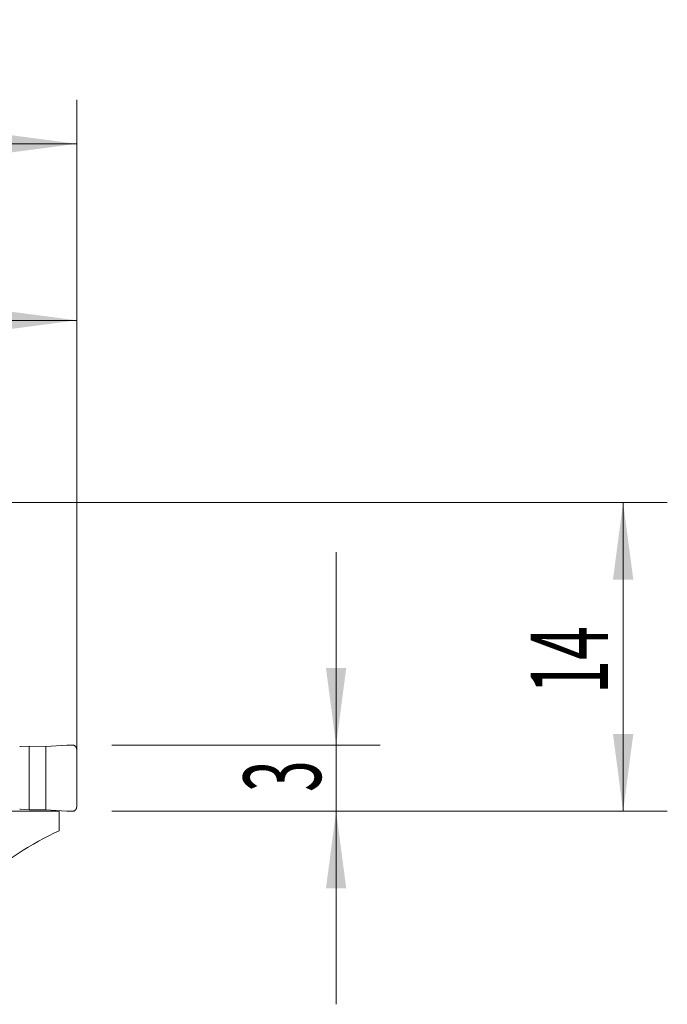
# Model space of a CAD drawing. Units: millimetres. Extents: x -20.5 to 64.8, y -62.2 to 21.9.
# Drawn here: x 35.5 to 64.8, y -22.8 to 21.9 of the extents above; entities that cross this region are included whole.
import ezdxf

# ---------------------------------------------------------------- set-up
doc = ezdxf.new("R2010")
doc.units = ezdxf.units.MM
doc.layers.add('1', color=4, linetype='Continuous')
doc.layers.add('2', color=7, linetype='Continuous')
doc.styles.add('iso_b_vert', font='simplex.shx')
doc.dimstyles.get("Standard").update_dxf_attribs({"dimtxt": 0.18, "dimasz": 0.18, "dimexe": 0.18, "dimexo": 0.0625, "dimgap": 0.09, "dimtad": 1, "dimzin": 0, "dimdsep": 52, "dimtxsty": 'Standard', "dimcen": 0.09, "dimadec": 0, "dimazin": 0, "dimtfac": 1, "dimtdec": 4, "dimtofl": 0, "dimtmove": 0, "dimatfit": 3, "dimfxl": 1, "dimtolj": 1, "dimtzin": 0, "dimarcsym": 0})

# ---------------------------------------------------------------- blocks, each defined once
blk = doc.blocks.new('_U0')
at = {"layer": '2', "lineweight": 13}
for p, q in [((0, 1.5875), (0, 18.25)), ((38.1, -12.4125), (38.1, 18.25)), ((0, 16.25), (38.1, 16.25))]:
    blk.add_line(p, q, dxfattribs=at)
at = {"layer": '2', "lineweight": 18}
for points in [[(0, 16.25), (3.499998, 16.710784), (3.500002, 15.789216)], [(38.1, 16.25), (34.600002, 15.789216), (34.599998, 16.710784)]]:
    blk.add_solid(points, dxfattribs=at)
at = {"layer": '2', "lineweight": 18, "insert": (15.565734, 17.282634), "char_height": 3.5, "attachment_point": 7, "line_spacing_factor": 1.084337, "style": 'iso_b_vert'}
blk.add_mtext('\\W0.7208;38.1', dxfattribs=at)
blk = doc.blocks.new('_U1')
at = {"layer": '2', "lineweight": 13}
for p, q in [((23.1, -9.738014), (23.1, 10.25)), ((38.1, -12.4125), (38.1, 10.25)), ((23.1, 8.25), (38.1, 8.25))]:
    blk.add_line(p, q, dxfattribs=at)
at = {"layer": '2', "lineweight": 18}
for points in [[(23.1, 8.25), (26.599998, 8.710784), (26.600002, 7.789216)], [(38.1, 8.25), (34.600002, 7.789216), (34.599998, 8.710784)]]:
    blk.add_solid(points, dxfattribs=at)
at = {"layer": '2', "lineweight": 18, "insert": (29.132467, 9.282634), "char_height": 3.5, "attachment_point": 7, "line_spacing_factor": 1.084337, "style": 'iso_b_vert'}
blk.add_mtext('\\W0.5321;15', dxfattribs=at)
blk = doc.blocks.new('_U2')
at = {"layer": '2', "lineweight": 13}
for p, q in [((1.5875, 0), (64.85, 0)), ((62.85, -14), (62.85, 0)), ((39.6875, -14), (64.85, -14))]:
    blk.add_line(p, q, dxfattribs=at)
at = {"layer": '2', "lineweight": 18}
for points in [[(62.85, 0), (63.310784, -3.499998), (62.389216, -3.500002)], [(62.85, -14), (62.389216, -10.500002), (63.310784, -10.499998)]]:
    blk.add_solid(points, dxfattribs=at)
at = {"layer": '2', "lineweight": 18, "insert": (62.160366, -8.6798), "char_height": 3.5, "attachment_point": 7, "rotation": 90, "line_spacing_factor": 1.084337, "style": 'iso_b_vert'}
blk.add_mtext('\\W0.5785;14', dxfattribs=at)
blk = doc.blocks.new('_U3')
at = {"layer": '2', "lineweight": 13}
for p, q in [((49.85, -22.75), (49.85, -2.25)), ((39.6875, -11), (51.85, -11)), ((39.6875, -14), (51.85, -14))]:
    blk.add_line(p, q, dxfattribs=at)
at = {"layer": '2', "lineweight": 18}
for points in [[(49.85, -11), (49.389216, -7.500002), (50.310784, -7.499998)], [(49.85, -14), (50.310784, -17.499998), (49.389216, -17.500002)]]:
    blk.add_solid(points, dxfattribs=at)
at = {"layer": '2', "lineweight": 18, "insert": (49.160366, -13.125233), "char_height": 3.5, "attachment_point": 7, "rotation": 90, "line_spacing_factor": 1.084337, "style": 'iso_b_vert'}
blk.add_mtext('\\W0.5404;3', dxfattribs=at)

msp = doc.modelspace()

# ---------------------------------------------------------------- linework, layer by layer
at = {"layer": '1', "lineweight": 18}
for p, q in [((35.559, -11.062), (35.952, -11.047)), ((35.952, -11.047), (36.709, -11.063)), ((35.952, -13.929), (35.952, -11.047)), ((36.709, -11.063), (37.656, -11.005)), ((36.709, -13.938), (36.709, -11.063)), ((38.1, -11.198), (38.1, -13.803)), ((37.3, -13.995), (32.917, -13.995)), ((35.952, -13.929), (35.559, -13.91)), ((36.709, -13.938), (35.952, -13.929)), ((37.656, -13.996), (36.709, -13.938)), ((37.3, -13.995), (37.3, -13.974)), ((37.3, -13.995), (37.3, -14.883))]:
    msp.add_line(p, q, dxfattribs=at)
msp.add_ellipse((42.565, -48.701), major_axis=(0, -35.025), ratio=0.57735, start_param=-2.878205, end_param=-2.495055, dxfattribs=at)
for points in [[(35.52, -11.068), (35.532, -11.065), (35.546, -11.063), (35.559, -11.062)], [(35.559, -13.91), (35.546, -13.91), (35.532, -13.908), (35.52, -13.905)]]:
    msp.add_open_spline(points, degree=3, dxfattribs=at)
for points, weights in [([(37.656, -11.005), (37.778, -10.998), (37.9, -10.998)], [1.03186391736, 1.03138264657, 1.03186391736]), ([(37.9, -10.998), (38.1, -10.998), (38.1, -11.198)], [1.03186391736, 0.729637973227, 1.03186391736]), ([(38.1, -13.803), (38.1, -14.003), (37.9, -14.003)], [1.03186391736, 0.729637973227, 1.03186391736]), ([(37.9, -14.003), (37.778, -14.003), (37.656, -13.996)], [1.03186391736, 1.03138264657, 1.03186391736])]:
    msp.add_rational_spline(points, weights, degree=2, dxfattribs=at)

# ---------------------------------------------------------------- dimensions: what is measured, and where the dimension line sits
at = {"layer": '2', "lineweight": 18}
for base, p1, picture, middle in [((38.1, 16.25), (0, 0), '_U0', (19.05, 16.25)), ((38.1, 8.25), (23.1, -11.326), '_U1', (30.6, 8.25))]:
    dim = msp.add_linear_dim(base=base, p1=p1, p2=(38.1, -14), dimstyle='Standard', override={"dimtxt": 3.5, "dimasz": 3.5, "dimexe": 2, "dimexo": 1.5875, "dimgap": 1.75, "dimtad": 1, "dimtih": 1, "dimtoh": 0, "dimdec": 2, "dimlfac": 1, "dimzin": 8, "dimdsep": 46, "dimlunit": 2, "dimpost": '<>', "dimtxsty": 'iso_b_vert', "dimsah": 1, "dimse1": 0, "dimse2": 0, "dimsd1": 0, "dimsd2": 0, "dimclrd": 2, "dimclre": 2, "dimclrt": 2, "dimtol": 0, "dimtm": -0.1, "dimtfac": 1, "dimtdec": 2, "dimtofl": 1, "dimtmove": 0, "dimtzin": 8, "dimlwd": 13, "dimlwe": 13}, dxfattribs=at)
    dim.commit()
    dim.dimension.update_dxf_attribs({"geometry": picture, "text_midpoint": middle})
for base, p2, picture, middle in [((62.85, 0), (0, 0), '_U2', (62.85, -7)), ((49.85, -11), (38.1, -11), '_U3', (49.85, -12.5))]:
    dim = msp.add_linear_dim(base=base, p1=(38.1, -14), p2=p2, angle=90, dimstyle='Standard', override={"dimtxt": 3.5, "dimasz": 3.5, "dimexe": 2, "dimexo": 1.5875, "dimgap": 1.75, "dimtad": 1, "dimtih": 0, "dimtoh": 0, "dimdec": 2, "dimlfac": 1, "dimzin": 8, "dimdsep": 46, "dimlunit": 2, "dimpost": '<>', "dimtxsty": 'iso_b_vert', "dimsah": 1, "dimse1": 0, "dimse2": 0, "dimsd1": 0, "dimsd2": 0, "dimclrd": 2, "dimclre": 2, "dimclrt": 2, "dimtol": 0, "dimtm": -0.1, "dimtfac": 1, "dimtdec": 2, "dimtofl": 1, "dimtmove": 0, "dimtzin": 8, "dimlwd": 13, "dimlwe": 13}, dxfattribs=at)
    dim.commit()
    dim.dimension.update_dxf_attribs({"geometry": picture, "text_midpoint": middle})

doc.saveas('drawing.dxf')
